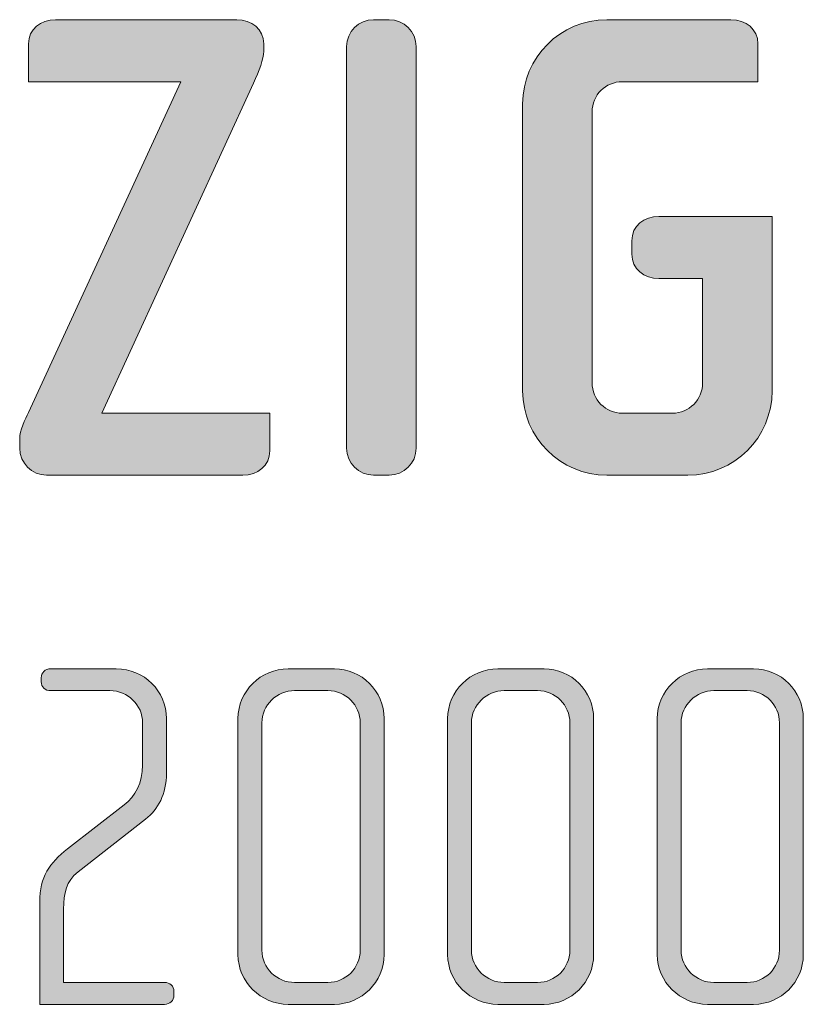
# Model space of a CAD drawing. Units: inches. Extents: x 6 to 193, y -291 to -21.
# Drawn here: x 68 to 80, y -42 to -26 of the extents above; entities that cross this region are included whole.
import ezdxf

# ---------------------------------------------------------------- set-up
doc = ezdxf.new("R2010")
doc.units = ezdxf.units.IN
doc.header["$MEASUREMENT"] = 0
doc.layers.add('Layer 1', color=7, linetype='Continuous')

# ---------------------------------------------------------------- blocks, each defined once
blk = doc.blocks.new('block 14')
at = {"layer": 'Layer 1', "true_color": 0x231f20}
h = blk.add_hatch(color=179, dxfattribs=at)
h.dxf.hatch_style = 2
edge = h.paths.add_edge_path()
edge.add_spline(control_points=[(71.501, -33.42), (71.501, -33.42), (68.426, -33.42), (68.426, -33.42), (68.194, -33.42), (68.004, -33.23), (68.004, -32.997), (68.004, -32.997), (68.004, -32.849), (68.004, -32.849), (68.004, -32.722), (68.088, -32.543), (68.141, -32.437), (68.141, -32.437), (70.529, -27.249), (70.529, -27.249), (70.529, -27.249), (68.141, -27.249), (68.141, -27.249), (68.141, -27.249), (68.141, -26.657), (68.141, -26.657), (68.141, -26.425), (68.331, -26.277), (68.564, -26.277), (68.564, -26.277), (71.406, -26.277), (71.406, -26.277), (71.639, -26.277), (71.829, -26.425), (71.829, -26.657), (71.829, -26.657), (71.829, -26.773), (71.829, -26.773), (71.829, -26.89), (71.755, -27.09), (71.67, -27.27), (71.67, -27.27), (69.293, -32.448), (69.293, -32.448), (69.293, -32.448), (71.924, -32.448), (71.924, -32.448), (71.924, -32.448), (71.924, -33.04), (71.924, -33.04), (71.924, -33.272), (71.734, -33.42), (71.501, -33.42)], knot_values=[0, 0, 0, 0, 1, 1, 1, 2, 2, 2, 3, 3, 3, 4, 4, 4, 5, 5, 5, 6, 6, 6, 7, 7, 7, 8, 8, 8, 9, 9, 9, 10, 10, 10, 11, 11, 11, 12, 12, 12, 13, 13, 13, 14, 14, 14, 15, 15, 15, 16, 16, 16, 16], degree=3, periodic=1)
h = blk.add_hatch(color=179, dxfattribs=at)
h.dxf.hatch_style = 2
edge = h.paths.add_edge_path()
edge.add_spline(control_points=[(73.794, -33.42), (73.794, -33.42), (73.551, -33.42), (73.551, -33.42), (73.319, -33.42), (73.128, -33.23), (73.128, -32.997), (73.128, -32.997), (73.128, -26.699), (73.128, -26.699), (73.128, -26.467), (73.319, -26.277), (73.551, -26.277), (73.551, -26.277), (73.794, -26.277), (73.794, -26.277), (74.026, -26.277), (74.217, -26.467), (74.217, -26.699), (74.217, -26.699), (74.217, -32.997), (74.217, -32.997), (74.217, -33.23), (74.026, -33.42), (73.794, -33.42)], knot_values=[0, 0, 0, 0, 1, 1, 1, 2, 2, 2, 3, 3, 3, 4, 4, 4, 5, 5, 5, 6, 6, 6, 7, 7, 7, 8, 8, 8, 8], degree=3, periodic=1)
h = blk.add_hatch(color=179, dxfattribs=at)
h.dxf.hatch_style = 2
edge = h.paths.add_edge_path()
edge.add_spline(control_points=[(78.475, -33.42), (78.475, -33.42), (77.207, -33.42), (77.207, -33.42), (76.478, -33.42), (75.886, -32.828), (75.886, -32.099), (75.886, -32.099), (75.886, -27.598), (75.886, -27.598), (75.886, -26.869), (76.478, -26.277), (77.207, -26.277), (77.207, -26.277), (79.151, -26.277), (79.151, -26.277), (79.384, -26.277), (79.574, -26.425), (79.574, -26.657), (79.574, -26.657), (79.574, -27.249), (79.574, -27.249), (79.574, -27.249), (77.45, -27.249), (77.45, -27.249), (77.186, -27.249), (76.974, -27.46), (76.974, -27.724), (76.974, -27.724), (76.974, -31.972), (76.974, -31.972), (76.974, -32.236), (77.186, -32.448), (77.45, -32.448), (77.45, -32.448), (78.232, -32.448), (78.232, -32.448), (78.496, -32.448), (78.707, -32.236), (78.707, -31.972), (78.707, -31.972), (78.707, -30.335), (78.707, -30.335), (78.707, -30.335), (78.021, -30.335), (78.021, -30.335), (77.788, -30.335), (77.598, -30.186), (77.598, -29.954), (77.598, -29.954), (77.598, -29.743), (77.598, -29.743), (77.598, -29.51), (77.788, -29.362), (78.021, -29.362), (78.021, -29.362), (79.796, -29.362), (79.796, -29.362), (79.796, -29.362), (79.796, -32.099), (79.796, -32.099), (79.796, -32.828), (79.204, -33.42), (78.475, -33.42)], knot_values=[0, 0, 0, 0, 1, 1, 1, 2, 2, 2, 3, 3, 3, 4, 4, 4, 5, 5, 5, 6, 6, 6, 7, 7, 7, 8, 8, 8, 9, 9, 9, 10, 10, 10, 11, 11, 11, 12, 12, 12, 13, 13, 13, 14, 14, 14, 15, 15, 15, 16, 16, 16, 17, 17, 17, 18, 18, 18, 19, 19, 19, 20, 20, 20, 21, 21, 21, 21], degree=3, periodic=1)
h = blk.add_hatch(color=179, dxfattribs=at)
h.dxf.hatch_style = 2
edge = h.paths.add_edge_path()
edge.add_spline(control_points=[(70.273, -41.718), (70.273, -41.718), (68.319, -41.718), (68.319, -41.718), (68.319, -41.718), (68.319, -40.114), (68.319, -40.114), (68.319, -39.71), (68.467, -39.507), (68.755, -39.281), (68.755, -39.281), (69.642, -38.589), (69.642, -38.589), (69.813, -38.456), (69.93, -38.246), (69.93, -37.966), (69.93, -37.966), (69.93, -37.304), (69.93, -37.304), (69.93, -37.024), (69.697, -36.799), (69.416, -36.799), (69.416, -36.799), (68.49, -36.799), (68.49, -36.799), (68.404, -36.799), (68.342, -36.744), (68.342, -36.658), (68.342, -36.658), (68.342, -36.596), (68.342, -36.596), (68.342, -36.518), (68.404, -36.456), (68.49, -36.456), (68.49, -36.456), (69.518, -36.456), (69.518, -36.456), (69.954, -36.456), (70.304, -36.806), (70.304, -37.234), (70.304, -37.234), (70.304, -38.091), (70.304, -38.091), (70.304, -38.425), (70.171, -38.659), (69.977, -38.814), (69.977, -38.814), (68.918, -39.64), (68.918, -39.64), (68.731, -39.787), (68.692, -39.974), (68.692, -40.223), (68.692, -40.223), (68.692, -41.375), (68.692, -41.375), (68.692, -41.375), (70.273, -41.375), (70.273, -41.375), (70.358, -41.375), (70.421, -41.43), (70.421, -41.515), (70.421, -41.515), (70.421, -41.578), (70.421, -41.578), (70.421, -41.655), (70.358, -41.718), (70.273, -41.718)], knot_values=[0, 0, 0, 0, 1, 1, 1, 2, 2, 2, 3, 3, 3, 4, 4, 4, 5, 5, 5, 6, 6, 6, 7, 7, 7, 8, 8, 8, 9, 9, 9, 10, 10, 10, 11, 11, 11, 12, 12, 12, 13, 13, 13, 14, 14, 14, 15, 15, 15, 16, 16, 16, 17, 17, 17, 18, 18, 18, 19, 19, 19, 20, 20, 20, 21, 21, 21, 22, 22, 22, 22], degree=3, periodic=1)
h = blk.add_hatch(color=179, dxfattribs=at)
h.dxf.hatch_style = 2
edge = h.paths.add_edge_path()
edge.add_spline(control_points=[(72.935, -41.718), (72.935, -41.718), (72.212, -41.718), (72.212, -41.718), (71.783, -41.718), (71.425, -41.368), (71.425, -40.939), (71.425, -40.939), (71.425, -37.234), (71.425, -37.234), (71.425, -36.806), (71.783, -36.456), (72.212, -36.456), (72.212, -36.456), (72.935, -36.456), (72.935, -36.456), (73.363, -36.456), (73.714, -36.806), (73.714, -37.234), (73.714, -37.234), (73.714, -40.939), (73.714, -40.939), (73.714, -41.368), (73.363, -41.718), (72.935, -41.718)], knot_values=[0, 0, 0, 0, 1, 1, 1, 2, 2, 2, 3, 3, 3, 4, 4, 4, 5, 5, 5, 6, 6, 6, 7, 7, 7, 8, 8, 8, 8], degree=3, periodic=1)
edge = h.paths.add_edge_path()
edge.add_spline(control_points=[(73.34, -37.304), (73.34, -37.024), (73.114, -36.799), (72.834, -36.799), (72.834, -36.799), (72.313, -36.799), (72.313, -36.799), (72.032, -36.799), (71.799, -37.024), (71.799, -37.304), (71.799, -37.304), (71.799, -40.869), (71.799, -40.869), (71.799, -41.15), (72.032, -41.375), (72.313, -41.375), (72.313, -41.375), (72.834, -41.375), (72.834, -41.375), (73.114, -41.375), (73.34, -41.15), (73.34, -40.869), (73.34, -40.869), (73.34, -37.304), (73.34, -37.304)], knot_values=[0, 0, 0, 0, 1, 1, 1, 2, 2, 2, 3, 3, 3, 4, 4, 4, 5, 5, 5, 6, 6, 6, 7, 7, 7, 8, 8, 8, 8], degree=3, periodic=1)
h = blk.add_hatch(color=179, dxfattribs=at)
h.dxf.hatch_style = 2
edge = h.paths.add_edge_path()
edge.add_spline(control_points=[(76.221, -41.718), (76.221, -41.718), (75.497, -41.718), (75.497, -41.718), (75.069, -41.718), (74.711, -41.368), (74.711, -40.939), (74.711, -40.939), (74.711, -37.234), (74.711, -37.234), (74.711, -36.806), (75.069, -36.456), (75.497, -36.456), (75.497, -36.456), (76.221, -36.456), (76.221, -36.456), (76.649, -36.456), (76.999, -36.806), (76.999, -37.234), (76.999, -37.234), (76.999, -40.939), (76.999, -40.939), (76.999, -41.368), (76.649, -41.718), (76.221, -41.718)], knot_values=[0, 0, 0, 0, 1, 1, 1, 2, 2, 2, 3, 3, 3, 4, 4, 4, 5, 5, 5, 6, 6, 6, 7, 7, 7, 8, 8, 8, 8], degree=3, periodic=1)
edge = h.paths.add_edge_path()
edge.add_spline(control_points=[(76.626, -37.304), (76.626, -37.024), (76.4, -36.799), (76.12, -36.799), (76.12, -36.799), (75.598, -36.799), (75.598, -36.799), (75.318, -36.799), (75.084, -37.024), (75.084, -37.304), (75.084, -37.304), (75.084, -40.869), (75.084, -40.869), (75.084, -41.15), (75.318, -41.375), (75.598, -41.375), (75.598, -41.375), (76.12, -41.375), (76.12, -41.375), (76.4, -41.375), (76.626, -41.15), (76.626, -40.869), (76.626, -40.869), (76.626, -37.304), (76.626, -37.304)], knot_values=[0, 0, 0, 0, 1, 1, 1, 2, 2, 2, 3, 3, 3, 4, 4, 4, 5, 5, 5, 6, 6, 6, 7, 7, 7, 8, 8, 8, 8], degree=3, periodic=1)
h = blk.add_hatch(color=179, dxfattribs=at)
h.dxf.hatch_style = 2
edge = h.paths.add_edge_path()
edge.add_spline(control_points=[(79.506, -41.718), (79.506, -41.718), (78.782, -41.718), (78.782, -41.718), (78.354, -41.718), (77.996, -41.368), (77.996, -40.939), (77.996, -40.939), (77.996, -37.234), (77.996, -37.234), (77.996, -36.806), (78.354, -36.456), (78.782, -36.456), (78.782, -36.456), (79.506, -36.456), (79.506, -36.456), (79.934, -36.456), (80.285, -36.806), (80.285, -37.234), (80.285, -37.234), (80.285, -40.939), (80.285, -40.939), (80.285, -41.368), (79.934, -41.718), (79.506, -41.718)], knot_values=[0, 0, 0, 0, 1, 1, 1, 2, 2, 2, 3, 3, 3, 4, 4, 4, 5, 5, 5, 6, 6, 6, 7, 7, 7, 8, 8, 8, 8], degree=3, periodic=1)
edge = h.paths.add_edge_path()
edge.add_spline(control_points=[(79.911, -37.304), (79.911, -37.024), (79.685, -36.799), (79.405, -36.799), (79.405, -36.799), (78.884, -36.799), (78.884, -36.799), (78.603, -36.799), (78.37, -37.024), (78.37, -37.304), (78.37, -37.304), (78.37, -40.869), (78.37, -40.869), (78.37, -41.15), (78.603, -41.375), (78.884, -41.375), (78.884, -41.375), (79.405, -41.375), (79.405, -41.375), (79.685, -41.375), (79.911, -41.15), (79.911, -40.869), (79.911, -40.869), (79.911, -37.304), (79.911, -37.304)], knot_values=[0, 0, 0, 0, 1, 1, 1, 2, 2, 2, 3, 3, 3, 4, 4, 4, 5, 5, 5, 6, 6, 6, 7, 7, 7, 8, 8, 8, 8], degree=3, periodic=1)
at = {"layer": 'Layer 1', "lineweight": 0}
for points, knots in [([(71.501, -33.42), (71.501, -33.42), (68.426, -33.42), (68.426, -33.42), (68.194, -33.42), (68.004, -33.23), (68.004, -32.997), (68.004, -32.997), (68.004, -32.849), (68.004, -32.849), (68.004, -32.722), (68.088, -32.543), (68.141, -32.437), (68.141, -32.437), (70.529, -27.249), (70.529, -27.249), (70.529, -27.249), (68.141, -27.249), (68.141, -27.249), (68.141, -27.249), (68.141, -26.657), (68.141, -26.657), (68.141, -26.425), (68.331, -26.277), (68.564, -26.277), (68.564, -26.277), (71.406, -26.277), (71.406, -26.277), (71.639, -26.277), (71.829, -26.425), (71.829, -26.657), (71.829, -26.657), (71.829, -26.773), (71.829, -26.773), (71.829, -26.89), (71.755, -27.09), (71.67, -27.27), (71.67, -27.27), (69.293, -32.448), (69.293, -32.448), (69.293, -32.448), (71.924, -32.448), (71.924, -32.448), (71.924, -32.448), (71.924, -33.04), (71.924, -33.04), (71.924, -33.272), (71.734, -33.42), (71.501, -33.42)], [0, 0, 0, 0, 1, 1, 1, 2, 2, 2, 3, 3, 3, 4, 4, 4, 5, 5, 5, 6, 6, 6, 7, 7, 7, 8, 8, 8, 9, 9, 9, 10, 10, 10, 11, 11, 11, 12, 12, 12, 13, 13, 13, 14, 14, 14, 15, 15, 15, 16, 16, 16, 16]), ([(73.794, -33.42), (73.794, -33.42), (73.551, -33.42), (73.551, -33.42), (73.319, -33.42), (73.128, -33.23), (73.128, -32.997), (73.128, -32.997), (73.128, -26.699), (73.128, -26.699), (73.128, -26.467), (73.319, -26.277), (73.551, -26.277), (73.551, -26.277), (73.794, -26.277), (73.794, -26.277), (74.026, -26.277), (74.217, -26.467), (74.217, -26.699), (74.217, -26.699), (74.217, -32.997), (74.217, -32.997), (74.217, -33.23), (74.026, -33.42), (73.794, -33.42)], [0, 0, 0, 0, 1, 1, 1, 2, 2, 2, 3, 3, 3, 4, 4, 4, 5, 5, 5, 6, 6, 6, 7, 7, 7, 8, 8, 8, 8]), ([(78.475, -33.42), (78.475, -33.42), (77.207, -33.42), (77.207, -33.42), (76.478, -33.42), (75.886, -32.828), (75.886, -32.099), (75.886, -32.099), (75.886, -27.598), (75.886, -27.598), (75.886, -26.869), (76.478, -26.277), (77.207, -26.277), (77.207, -26.277), (79.151, -26.277), (79.151, -26.277), (79.384, -26.277), (79.574, -26.425), (79.574, -26.657), (79.574, -26.657), (79.574, -27.249), (79.574, -27.249), (79.574, -27.249), (77.45, -27.249), (77.45, -27.249), (77.186, -27.249), (76.974, -27.46), (76.974, -27.724), (76.974, -27.724), (76.974, -31.972), (76.974, -31.972), (76.974, -32.236), (77.186, -32.448), (77.45, -32.448), (77.45, -32.448), (78.232, -32.448), (78.232, -32.448), (78.496, -32.448), (78.707, -32.236), (78.707, -31.972), (78.707, -31.972), (78.707, -30.335), (78.707, -30.335), (78.707, -30.335), (78.021, -30.335), (78.021, -30.335), (77.788, -30.335), (77.598, -30.186), (77.598, -29.954), (77.598, -29.954), (77.598, -29.743), (77.598, -29.743), (77.598, -29.51), (77.788, -29.362), (78.021, -29.362), (78.021, -29.362), (79.796, -29.362), (79.796, -29.362), (79.796, -29.362), (79.796, -32.099), (79.796, -32.099), (79.796, -32.828), (79.204, -33.42), (78.475, -33.42)], [0, 0, 0, 0, 1, 1, 1, 2, 2, 2, 3, 3, 3, 4, 4, 4, 5, 5, 5, 6, 6, 6, 7, 7, 7, 8, 8, 8, 9, 9, 9, 10, 10, 10, 11, 11, 11, 12, 12, 12, 13, 13, 13, 14, 14, 14, 15, 15, 15, 16, 16, 16, 17, 17, 17, 18, 18, 18, 19, 19, 19, 20, 20, 20, 21, 21, 21, 21]), ([(70.273, -41.718), (70.273, -41.718), (68.319, -41.718), (68.319, -41.718), (68.319, -41.718), (68.319, -40.114), (68.319, -40.114), (68.319, -39.71), (68.467, -39.507), (68.755, -39.281), (68.755, -39.281), (69.642, -38.589), (69.642, -38.589), (69.813, -38.456), (69.93, -38.246), (69.93, -37.966), (69.93, -37.966), (69.93, -37.304), (69.93, -37.304), (69.93, -37.024), (69.697, -36.799), (69.416, -36.799), (69.416, -36.799), (68.49, -36.799), (68.49, -36.799), (68.404, -36.799), (68.342, -36.744), (68.342, -36.658), (68.342, -36.658), (68.342, -36.596), (68.342, -36.596), (68.342, -36.518), (68.404, -36.456), (68.49, -36.456), (68.49, -36.456), (69.518, -36.456), (69.518, -36.456), (69.954, -36.456), (70.304, -36.806), (70.304, -37.234), (70.304, -37.234), (70.304, -38.091), (70.304, -38.091), (70.304, -38.425), (70.171, -38.659), (69.977, -38.814), (69.977, -38.814), (68.918, -39.64), (68.918, -39.64), (68.731, -39.787), (68.692, -39.974), (68.692, -40.223), (68.692, -40.223), (68.692, -41.375), (68.692, -41.375), (68.692, -41.375), (70.273, -41.375), (70.273, -41.375), (70.358, -41.375), (70.421, -41.43), (70.421, -41.515), (70.421, -41.515), (70.421, -41.578), (70.421, -41.578), (70.421, -41.655), (70.358, -41.718), (70.273, -41.718)], [0, 0, 0, 0, 1, 1, 1, 2, 2, 2, 3, 3, 3, 4, 4, 4, 5, 5, 5, 6, 6, 6, 7, 7, 7, 8, 8, 8, 9, 9, 9, 10, 10, 10, 11, 11, 11, 12, 12, 12, 13, 13, 13, 14, 14, 14, 15, 15, 15, 16, 16, 16, 17, 17, 17, 18, 18, 18, 19, 19, 19, 20, 20, 20, 21, 21, 21, 22, 22, 22, 22]), ([(72.935, -41.718), (72.935, -41.718), (72.212, -41.718), (72.212, -41.718), (71.783, -41.718), (71.425, -41.368), (71.425, -40.939), (71.425, -40.939), (71.425, -37.234), (71.425, -37.234), (71.425, -36.806), (71.783, -36.456), (72.212, -36.456), (72.212, -36.456), (72.935, -36.456), (72.935, -36.456), (73.363, -36.456), (73.714, -36.806), (73.714, -37.234), (73.714, -37.234), (73.714, -40.939), (73.714, -40.939), (73.714, -41.368), (73.363, -41.718), (72.935, -41.718)], [0, 0, 0, 0, 1, 1, 1, 2, 2, 2, 3, 3, 3, 4, 4, 4, 5, 5, 5, 6, 6, 6, 7, 7, 7, 8, 8, 8, 8]), ([(76.221, -41.718), (76.221, -41.718), (75.497, -41.718), (75.497, -41.718), (75.069, -41.718), (74.711, -41.368), (74.711, -40.939), (74.711, -40.939), (74.711, -37.234), (74.711, -37.234), (74.711, -36.806), (75.069, -36.456), (75.497, -36.456), (75.497, -36.456), (76.221, -36.456), (76.221, -36.456), (76.649, -36.456), (76.999, -36.806), (76.999, -37.234), (76.999, -37.234), (76.999, -40.939), (76.999, -40.939), (76.999, -41.368), (76.649, -41.718), (76.221, -41.718)], [0, 0, 0, 0, 1, 1, 1, 2, 2, 2, 3, 3, 3, 4, 4, 4, 5, 5, 5, 6, 6, 6, 7, 7, 7, 8, 8, 8, 8]), ([(79.506, -41.718), (79.506, -41.718), (78.782, -41.718), (78.782, -41.718), (78.354, -41.718), (77.996, -41.368), (77.996, -40.939), (77.996, -40.939), (77.996, -37.234), (77.996, -37.234), (77.996, -36.806), (78.354, -36.456), (78.782, -36.456), (78.782, -36.456), (79.506, -36.456), (79.506, -36.456), (79.934, -36.456), (80.285, -36.806), (80.285, -37.234), (80.285, -37.234), (80.285, -40.939), (80.285, -40.939), (80.285, -41.368), (79.934, -41.718), (79.506, -41.718)], [0, 0, 0, 0, 1, 1, 1, 2, 2, 2, 3, 3, 3, 4, 4, 4, 5, 5, 5, 6, 6, 6, 7, 7, 7, 8, 8, 8, 8]), ([(73.34, -37.304), (73.34, -37.024), (73.114, -36.799), (72.834, -36.799), (72.834, -36.799), (72.313, -36.799), (72.313, -36.799), (72.032, -36.799), (71.799, -37.024), (71.799, -37.304), (71.799, -37.304), (71.799, -40.869), (71.799, -40.869), (71.799, -41.15), (72.032, -41.375), (72.313, -41.375), (72.313, -41.375), (72.834, -41.375), (72.834, -41.375), (73.114, -41.375), (73.34, -41.15), (73.34, -40.869), (73.34, -40.869), (73.34, -37.304), (73.34, -37.304)], [0, 0, 0, 0, 1, 1, 1, 2, 2, 2, 3, 3, 3, 4, 4, 4, 5, 5, 5, 6, 6, 6, 7, 7, 7, 8, 8, 8, 8]), ([(76.626, -37.304), (76.626, -37.024), (76.4, -36.799), (76.12, -36.799), (76.12, -36.799), (75.598, -36.799), (75.598, -36.799), (75.318, -36.799), (75.084, -37.024), (75.084, -37.304), (75.084, -37.304), (75.084, -40.869), (75.084, -40.869), (75.084, -41.15), (75.318, -41.375), (75.598, -41.375), (75.598, -41.375), (76.12, -41.375), (76.12, -41.375), (76.4, -41.375), (76.626, -41.15), (76.626, -40.869), (76.626, -40.869), (76.626, -37.304), (76.626, -37.304)], [0, 0, 0, 0, 1, 1, 1, 2, 2, 2, 3, 3, 3, 4, 4, 4, 5, 5, 5, 6, 6, 6, 7, 7, 7, 8, 8, 8, 8]), ([(79.911, -37.304), (79.911, -37.024), (79.685, -36.799), (79.405, -36.799), (79.405, -36.799), (78.884, -36.799), (78.884, -36.799), (78.603, -36.799), (78.37, -37.024), (78.37, -37.304), (78.37, -37.304), (78.37, -40.869), (78.37, -40.869), (78.37, -41.15), (78.603, -41.375), (78.884, -41.375), (78.884, -41.375), (79.405, -41.375), (79.405, -41.375), (79.685, -41.375), (79.911, -41.15), (79.911, -40.869), (79.911, -40.869), (79.911, -37.304), (79.911, -37.304)], [0, 0, 0, 0, 1, 1, 1, 2, 2, 2, 3, 3, 3, 4, 4, 4, 5, 5, 5, 6, 6, 6, 7, 7, 7, 8, 8, 8, 8])]:
    blk.add_open_spline(points, degree=3, knots=knots, dxfattribs=at)

msp = doc.modelspace()

# ---------------------------------------------------------------- block references
at = {"layer": 'Layer 1'}
msp.add_blockref('block 14', (0, 0), dxfattribs=at)

doc.saveas('drawing.dxf')
